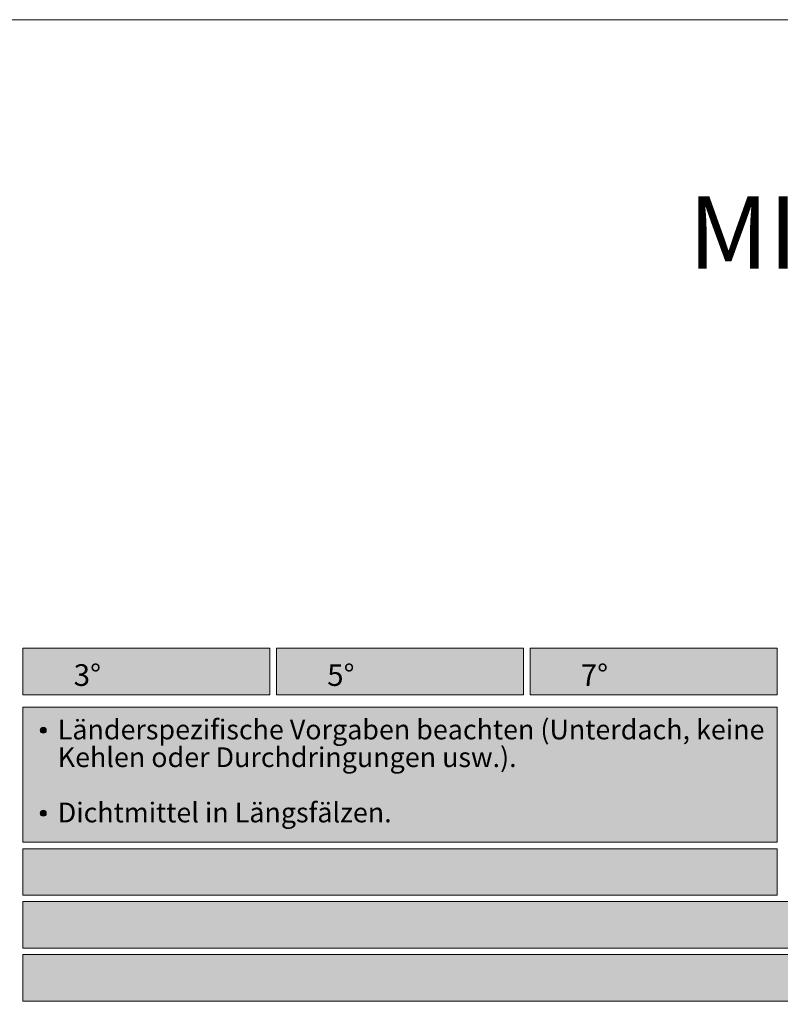
# Model space of a CAD drawing. Units: millimetres. Extents: x 0 to 70034, y 0 to 4832.
# Drawn here: x 1124 to 1317, y 221 to 471 of the extents above; entities that cross this region are included whole.
import ezdxf

# ---------------------------------------------------------------- set-up
doc = ezdxf.new("R2010")
doc.units = ezdxf.units.MM
for name, color, linetype, lineweight, true_color in [('07_Mauerwerkschraffur', 7, 'Continuous', 13, 0xdce6eb), ('08_Bemassung', 7, 'Continuous', 5, 0x505f69), ('09_Luft', 7, 'Continuous', 5, 0x8296a0), ('10_Blattrahmen', 7, 'Continuous', 20, 0x000000), ('20_PREFA_Logo_weiss', 7, 'Continuous', 0, 0xfefefe), ('99_Text_1_DE', 7, 'Continuous', 25, 0xe1000f)]:
    doc.layers.add(name, color=color, linetype=linetype, lineweight=lineweight, true_color=true_color)
doc.layers.add('99_Text_2_DE', color=7, linetype='Continuous')
doc.styles.add('Arial', font='arial.ttf')
doc.styles.get("Standard").update_dxf_attribs({"font": 'arial.ttf'})

# ---------------------------------------------------------------- blocks, each defined once
blk = doc.blocks.new('A$C303698f2')
at = {"layer": '10_Blattrahmen'}
blk.add_lwpolyline([(666.01, -470.92), (666.01, 0), (0, 0), (0, -470.92)], close=True, dxfattribs=at)

msp = doc.modelspace()

# ---------------------------------------------------------------- hatches: boundary and pattern name
at = {"layer": '07_Mauerwerkschraffur'}
h = msp.add_hatch(color=256, dxfattribs=at)
h.dxf.hatch_style = 1
h.paths.add_polyline_path([(1124.996, 260.543), (1316.339, 260.543), (1316.339, 248.751), (1124.996, 248.751)])
h = msp.add_hatch(color=256, dxfattribs=at)
h.dxf.hatch_style = 1
h.paths.add_polyline_path([(1124.996, 247.108), (1350.667, 247.108), (1350.667, 235.316), (1124.996, 235.316)])
h = msp.add_hatch(color=256, dxfattribs=at)
h.dxf.hatch_style = 1
h.paths.add_polyline_path([(1124.996, 233.673), (1384.996, 233.673), (1384.996, 221.881), (1124.996, 221.881)])
at = {"layer": '08_Bemassung'}
h = msp.add_hatch(color=256, dxfattribs=at)
h.dxf.hatch_style = 1
h.paths.add_polyline_path([(1124.996, 311.445), (1187.682, 311.445), (1187.682, 299.599), (1124.996, 299.599)])
h = msp.add_hatch(color=256, dxfattribs=at)
h.dxf.hatch_style = 1
h.paths.add_polyline_path([(1189.324, 311.445), (1252.01, 311.445), (1252.01, 299.599), (1189.324, 299.599)])
h = msp.add_hatch(color=256, dxfattribs=at)
h.dxf.hatch_style = 1
h.paths.add_polyline_path([(1253.653, 311.445), (1316.339, 311.445), (1316.339, 299.599), (1253.653, 299.599)])
at = {"layer": '09_Luft'}
h = msp.add_hatch(color=256, dxfattribs=at)
h.dxf.hatch_style = 1
h.paths.add_polyline_path([(1124.996, 296.456), (1316.339, 296.456), (1316.339, 262.185), (1124.996, 262.185)])
at = {"layer": '20_PREFA_Logo_weiss'}
h = msp.add_hatch(color=256, dxfattribs=at)
h.dxf.hatch_style = 1
edge = h.paths.add_edge_path()
edge.add_arc((1130.16, 290.598), 0.75, 0, 360)
h = msp.add_hatch(color=256, dxfattribs=at)
h.dxf.hatch_style = 1
edge = h.paths.add_edge_path()
edge.add_arc((1130.16, 269.544), 0.75, 0, 360)

# ---------------------------------------------------------------- linework, layer by layer
at = {"layer": '07_Mauerwerkschraffur'}
for points in [[(1124.996, 260.543), (1316.339, 260.543), (1316.339, 248.751), (1124.996, 248.751)], [(1124.996, 247.108), (1350.667, 247.108), (1350.667, 235.316), (1124.996, 235.316)], [(1124.996, 233.673), (1384.996, 233.673), (1384.996, 221.881), (1124.996, 221.881)]]:
    msp.add_lwpolyline(points, close=True, dxfattribs=at)
at = {"layer": '08_Bemassung'}
for points in [[(1124.996, 311.445), (1187.682, 311.445), (1187.682, 299.599), (1124.996, 299.599)], [(1189.324, 311.445), (1252.01, 311.445), (1252.01, 299.599), (1189.324, 299.599)], [(1253.653, 311.445), (1316.339, 311.445), (1316.339, 299.599), (1253.653, 299.599)]]:
    msp.add_lwpolyline(points, close=True, dxfattribs=at)
at = {"layer": '09_Luft'}
msp.add_lwpolyline([(1124.996, 296.456), (1316.339, 296.456), (1316.339, 262.185), (1124.996, 262.185)], close=True, dxfattribs=at)
at = {"layer": '20_PREFA_Logo_weiss'}
for centre in [(1130.16, 290.598), (1130.16, 269.544)]:
    msp.add_circle(centre, 0.75, dxfattribs=at)

# ---------------------------------------------------------------- block references
msp.add_blockref('A$C303698f2', (934.999, 470.915))

# ---------------------------------------------------------------- texts
at = {"layer": '99_Text_1_DE', "insert": (1579.365, 416.929), "char_height": 18.37736, "attachment_point": 6, "style": 'Arial'}
msp.add_mtext_dynamic_manual_height_columns('MINDESTDACHNEIGUNG', width=522.28389, gutter_width=375, heights=[0], dxfattribs=at)
at = {"layer": '99_Text_2_DE', "line_spacing_factor": 0.843429}
for s, width, insert, char_height, attachment_point in [('3°', 30.21549, (1141.339, 304.61), 5.5, 5), ('5°', 30.21549, (1205.667, 304.61), 5.5, 5), ('7°', 30.21549, (1269.996, 304.61), 5.5, 5), ('Länderspezifische Vorgaben beachten (Unterdach, keine Kehlen oder Durchdringungen usw.).', 179.76876, (1133.829, 293.288), 5, 1), ('Dichtmittel in Längsfälzen.', 179.99484, (1133.829, 272.234), 5, 1)]:
    msp.add_mtext_dynamic_manual_height_columns(s, width=width, gutter_width=12.5, heights=[0], dxfattribs=dict(at, insert=insert, char_height=char_height, attachment_point=attachment_point))

doc.saveas('drawing.dxf')
